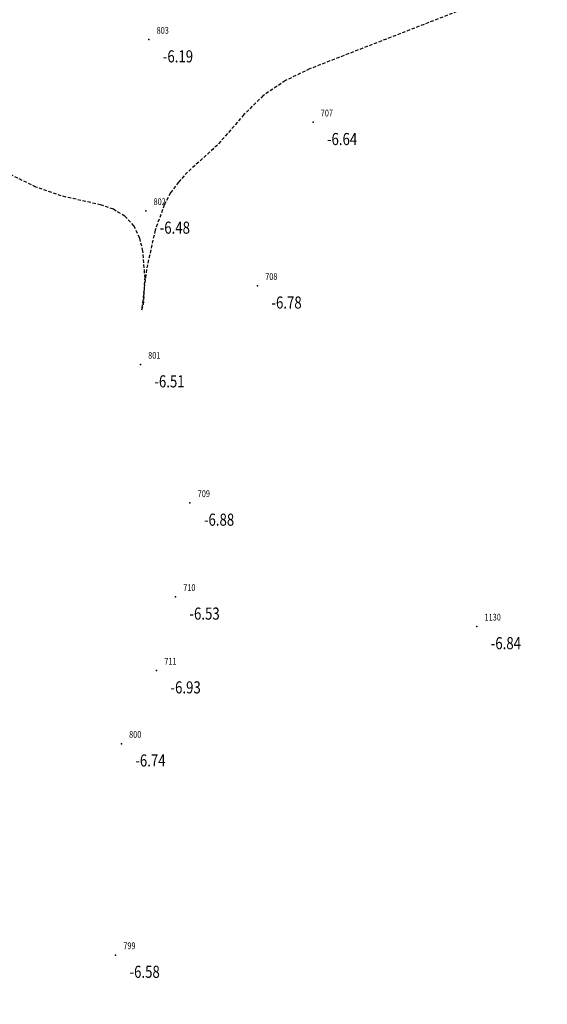
# Model space of a CAD drawing. Units: metres. Extents: x 6568793 to 6571835, y 4681226 to 4683161.
# Drawn here: x 6569847 to 6569886, y 4681994 to 4682067 of the extents above; entities that cross this region are included whole.
import ezdxf
from ezdxf.enums import TextEntityAlignment as Align

# ---------------------------------------------------------------- set-up
doc = ezdxf.new("R2010")
doc.units = ezdxf.units.M
doc.header["$MEASUREMENT"] = 0
doc.linetypes.add('DASHED2', pattern=[0.375, 0.25, -0.125])
for name, color, linetype in [('! okvir', 7, 'Continuous'), ('3D-izobate', 13, 'Continuous'), ('BATIMETRIJA', 7, 'Continuous')]:
    doc.layers.add(name, color=color, linetype=linetype)
doc.styles.add('DETAC', font='txt.shx', dxfattribs={"width": 0.8})

# ---------------------------------------------------------------- blocks, each defined once
blk = doc.blocks.new('PIK01')
h = blk.add_hatch(color=256)
edge = h.paths.add_edge_path()
edge.add_arc((0, 0), 0.05, 0, 360)
blk.add_point((0, 0))
blk = doc.blocks.new('TACKA')
at = {"color": 0, "linetype": 'ByBlock'}
blk.add_blockref('PIK01', (0, 0), dxfattribs=at)
at = {"color": 0, "linetype": 'ByBlock', "style": 'DETAC', "width": 0.8}
for tag, p in [('IMTAC', (0.575, 0.685)), ('KOTAC', (0.575, -0.691))]:
    blk.add_attdef(tag, text='', height=1, dxfattribs=at).set_placement(p, align=Align.MIDDLE_LEFT)
at = {"color": 0, "linetype": 'ByBlock', "style": 'DETAC', "width": 0.8, "flags": 1}
blk.add_attdef('OPTAC', text='', height=1, dxfattribs=at).set_placement((-0.411, -0.003), align=Align.MIDDLE_RIGHT)

msp = doc.modelspace()

# ---------------------------------------------------------------- hatches: boundary and pattern name
at = {"layer": '! okvir', "true_color": 0x939598}
h = msp.add_hatch(dxfattribs=at)
h.set_pattern_fill('ANSI37', color=252, scale=50)
edge = h.paths.add_edge_path()
edge.add_line((6569986.102, 4682590.022), (6569956.081, 4682571.74))
edge.add_line((6569956.081, 4682571.74), (6569915.255, 4682552.786))
edge.add_line((6569915.255, 4682552.786), (6569898.678, 4682544.122))
edge.add_line((6569898.678, 4682544.122), (6569885.856, 4682535.882))
edge.add_line((6569885.856, 4682535.882), (6569870.653, 4682524.577))
edge.add_line((6569870.653, 4682524.577), (6569840.383, 4682493.976))
edge.add_line((6569840.383, 4682493.976), (6569832.531, 4682485.596))
edge.add_line((6569832.531, 4682485.596), (6569824.187, 4682465.549))
edge.add_line((6569824.187, 4682465.549), (6569822.294, 4682457.938))
edge.add_line((6569822.294, 4682457.938), (6569820.146, 4682452.102))
edge.add_line((6569820.146, 4682452.102), (6569815.482, 4682429.777))
edge.add_line((6569815.482, 4682429.777), (6569816.397, 4682408.22))
edge.add_line((6569816.397, 4682408.22), (6569816.536, 4682398.836))
edge.add_line((6569816.536, 4682398.836), (6569820.611, 4682385.145))
edge.add_line((6569820.611, 4682385.145), (6569827.63, 4682367.85))
edge.add_line((6569827.63, 4682367.85), (6569836.508, 4682349.784))
edge.add_line((6569836.508, 4682349.784), (6569859.867, 4682329.397))
edge.add_line((6569859.867, 4682329.397), (6569782.477, 4682156.325))
edge.add_line((6569782.477, 4682156.325), (6569804.458, 4682123.127))
edge.add_line((6569804.458, 4682123.127), (6569808.329, 4682045.626))
edge.add_line((6569808.329, 4682045.626), (6569803.957, 4682044.204))
edge.add_line((6569803.957, 4682044.204), (6569796.555, 4682040.704))
edge.add_line((6569796.555, 4682040.704), (6569785.9, 4682035.213))
edge.add_line((6569785.9, 4682035.213), (6569773.286, 4682029.397))
edge.add_line((6569773.286, 4682029.397), (6569710.302, 4682015.833))
edge.add_line((6569710.302, 4682015.833), (6569707.53, 4682040.75))
edge.add_line((6569707.53, 4682040.75), (6569652.326, 4682033.962))
edge.add_line((6569652.326, 4682033.962), (6569641.339, 4682042.463))
edge.add_line((6569641.339, 4682042.463), (6569640.005, 4682044.485))
edge.add_line((6569640.005, 4682044.485), (6569598.043, 4681994.105))
edge.add_line((6569598.043, 4681994.105), (6569485.46, 4682034.902))
edge.add_line((6569485.46, 4682034.902), (6569484.05, 4682067.738))
edge.add_line((6569484.05, 4682067.738), (6569484.84, 4682097.283))
edge.add_line((6569484.84, 4682097.283), (6569486.462, 4682112.899))
edge.add_line((6569486.462, 4682112.899), (6569488.236, 4682123.044))
edge.add_line((6569488.236, 4682123.044), (6569489.725, 4682143.906))
edge.add_line((6569489.725, 4682143.906), (6569494.473, 4682145.463))
edge.add_line((6569494.473, 4682145.463), (6569540.226, 4682257.188))
edge.add_line((6569540.226, 4682257.188), (6569541.571, 4682263.737))
edge.add_line((6569541.571, 4682263.737), (6569542.241, 4682263.465))
edge.add_line((6569542.241, 4682263.465), (6569551.376, 4682262.824))
edge.add_line((6569551.376, 4682262.824), (6569556.312, 4682260.683))
edge.add_line((6569556.312, 4682260.683), (6569558.283, 4682261.637))
edge.add_line((6569558.283, 4682261.637), (6569563.635, 4682266.935))
edge.add_line((6569563.635, 4682266.935), (6569569.056, 4682275.331))
edge.add_line((6569569.056, 4682275.331), (6569576.3, 4682281.38))
edge.add_line((6569576.3, 4682281.38), (6569579.76, 4682287.991))
edge.add_line((6569579.76, 4682287.991), (6569581.844, 4682297.757))
edge.add_line((6569581.844, 4682297.757), (6569582.852, 4682299.439))
edge.add_line((6569582.852, 4682299.439), (6569585.928, 4682306.934))
edge.add_line((6569585.928, 4682306.934), (6569586.251, 4682308.851))
edge.add_line((6569586.251, 4682308.851), (6569591.391, 4682314.971))
edge.add_line((6569591.391, 4682314.971), (6569600.409, 4682328.172))
edge.add_line((6569600.409, 4682328.172), (6569615.149, 4682348.323))
edge.add_line((6569615.149, 4682348.323), (6569618.916, 4682351.605))
edge.add_line((6569618.916, 4682351.605), (6569630.98, 4682364.945))
edge.add_line((6569630.98, 4682364.945), (6569637.318, 4682372.667))
edge.add_line((6569637.318, 4682372.667), (6569638.41, 4682375.453))
edge.add_line((6569638.41, 4682375.453), (6569640.998, 4682377.778))
edge.add_line((6569640.998, 4682377.778), (6569658.063, 4682396.679))
edge.add_line((6569658.063, 4682396.679), (6569659.589, 4682403.489))
edge.add_line((6569659.589, 4682403.489), (6569660.069, 4682406.442))
edge.add_line((6569660.069, 4682406.442), (6569663.959, 4682409.491))
edge.add_line((6569663.959, 4682409.491), (6569664.88, 4682409.843))
edge.add_line((6569664.88, 4682409.843), (6569668.98, 4682408.36))
edge.add_line((6569668.98, 4682408.36), (6569673.272, 4682411.607))
edge.add_line((6569673.272, 4682411.607), (6569676.094, 4682408.208))
edge.add_line((6569676.094, 4682408.208), (6569677.831, 4682406.089))
edge.add_line((6569677.831, 4682406.089), (6569680.31, 4682404.32))
edge.add_line((6569680.31, 4682404.32), (6569681.669, 4682405.394))
edge.add_line((6569681.669, 4682405.394), (6569673.48, 4682415.95))
edge.add_line((6569673.48, 4682415.95), (6569674.118, 4682417.056))
edge.add_line((6569674.118, 4682417.056), (6569676.485, 4682419.423))
edge.add_line((6569676.485, 4682419.423), (6569678.947, 4682422.033))
edge.add_line((6569678.947, 4682422.033), (6569679.898, 4682421.808))
edge.add_line((6569679.898, 4682421.808), (6569682.323, 4682420.05))
edge.add_line((6569682.323, 4682420.05), (6569683.285, 4682419.832))
edge.add_line((6569683.285, 4682419.832), (6569685.96, 4682421.15))
edge.add_line((6569685.96, 4682421.15), (6569688.74, 4682422.271))
edge.add_line((6569688.74, 4682422.271), (6569690.152, 4682423.661))
edge.add_line((6569690.152, 4682423.661), (6569691.247, 4682425.335))
edge.add_line((6569691.247, 4682425.335), (6569694.391, 4682429.219))
edge.add_line((6569694.391, 4682429.219), (6569696.33, 4682432.708))
edge.add_line((6569696.33, 4682432.708), (6569705.318, 4682439.018))
edge.add_line((6569705.318, 4682439.018), (6569707.02, 4682437.01))
edge.add_line((6569707.02, 4682437.01), (6569705.12, 4682435.47))
edge.add_line((6569705.12, 4682435.47), (6569707.52, 4682432.16))
edge.add_line((6569707.52, 4682432.16), (6569713.37, 4682436.52))
edge.add_line((6569713.37, 4682436.52), (6569710.77, 4682439.96))
edge.add_line((6569710.77, 4682439.96), (6569708.94, 4682438.34))
edge.add_line((6569708.94, 4682438.34), (6569706.92, 4682441.52))
edge.add_line((6569706.92, 4682441.52), (6569710.886, 4682443.459))
edge.add_line((6569710.886, 4682443.459), (6569714.164, 4682445.879))
edge.add_line((6569714.164, 4682445.879), (6569717.065, 4682446.435))
edge.add_line((6569717.065, 4682446.435), (6569727.01, 4682445.497))
edge.add_line((6569727.01, 4682445.497), (6569728.288, 4682446.173))
edge.add_line((6569728.288, 4682446.173), (6569729.852, 4682448.115))
edge.add_line((6569729.852, 4682448.115), (6569731.809, 4682450.071))
edge.add_line((6569731.809, 4682450.071), (6569732.449, 4682455.263))
edge.add_line((6569732.449, 4682455.263), (6569732.487, 4682457.038))
edge.add_line((6569732.487, 4682457.038), (6569735.638, 4682458.209))
edge.add_line((6569735.638, 4682458.209), (6569743.922, 4682446.546))
edge.add_arc((6569746.219, 4682447.673), 2.559, 206.14341, 406.21947)
edge.add_line((6569747.989, 4682449.52), (6569743.948, 4682455.494))
edge.add_line((6569743.948, 4682455.494), (6569761.262, 4682469.113))
edge.add_arc((6569760.049, 4682474.449), 5.472, 282.81246, 369.64105)
edge.add_line((6569765.443, 4682475.365), (6569766.74, 4682482.24))
edge.add_line((6569766.74, 4682482.24), (6569767.411, 4682484.116))
edge.add_arc((6569787.794, 4682470.267), 24.643, 127.63266, 145.80737, ccw=False)
edge.add_line((6569772.747, 4682489.783), (6569773.388, 4682490.747))
edge.add_line((6569773.388, 4682490.747), (6569773.552, 4682491.729))
edge.add_line((6569773.552, 4682491.729), (6569773.248, 4682494.711))
edge.add_line((6569773.248, 4682494.711), (6569774.237, 4682498.543))
edge.add_line((6569774.237, 4682498.543), (6569775.313, 4682501.321))
edge.add_line((6569775.313, 4682501.321), (6569780.168, 4682506.356))
edge.add_line((6569780.168, 4682506.356), (6569781.02, 4682508.149))
edge.add_line((6569781.02, 4682508.149), (6569783.782, 4682517.749))
edge.add_line((6569783.782, 4682517.749), (6569784.928, 4682519.359))
edge.add_line((6569784.928, 4682519.359), (6569802.235, 4682534.394))
edge.add_arc((6569549.39, 4683028.641), 555.167, 297.09323, 299.16016)
edge.add_line((6569819.896, 4682543.835), (6569821.538, 4682544.975))
edge.add_line((6569821.538, 4682544.975), (6569826.262, 4682546.593))
edge.add_line((6569826.262, 4682546.593), (6569841.212, 4682552.286))
edge.add_line((6569841.212, 4682552.286), (6569848.057, 4682556.419))
edge.add_line((6569848.057, 4682556.419), (6569849.86, 4682557.28))
edge.add_line((6569849.86, 4682557.28), (6569858.295, 4682560.413))
edge.add_line((6569858.295, 4682560.413), (6569874.719, 4682564.745))
edge.add_line((6569874.719, 4682564.745), (6569876.429, 4682565.72))
edge.add_line((6569876.429, 4682565.72), (6569878.259, 4682568.09))
edge.add_line((6569878.259, 4682568.09), (6569880.012, 4682569.012))
edge.add_line((6569880.012, 4682569.012), (6569882.991, 4682569.24))
edge.add_line((6569882.991, 4682569.24), (6569885.961, 4682568.838))
edge.add_line((6569885.961, 4682568.838), (6569888.907, 4682568.276))
edge.add_line((6569888.907, 4682568.276), (6569889.942, 4682568.207))
edge.add_line((6569889.942, 4682568.207), (6569902.782, 4682569.945))
edge.add_line((6569902.782, 4682569.945), (6569909.634, 4682571.338))
edge.add_line((6569909.634, 4682571.338), (6569912.568, 4682570.75))
edge.add_line((6569912.568, 4682570.75), (6569913.554, 4682570.598))
edge.add_line((6569913.554, 4682570.598), (6569914.524, 4682570.786))
edge.add_line((6569914.524, 4682570.786), (6569915.212, 4682571.497))
edge.add_line((6569915.212, 4682571.497), (6569916.586, 4682574.16))
edge.add_line((6569916.586, 4682574.16), (6569917.292, 4682574.859))
edge.add_line((6569917.292, 4682574.859), (6569918.224, 4682575.207))
edge.add_line((6569918.224, 4682575.207), (6569921.2, 4682575.561))
edge.add_line((6569921.2, 4682575.561), (6569924.129, 4682576.207))
edge.add_line((6569924.129, 4682576.207), (6569940.031, 4682577.957))
edge.add_line((6569940.031, 4682577.957), (6569946.83, 4682579.616))
edge.add_line((6569946.83, 4682579.616), (6569956.417, 4682582.456))
edge.add_line((6569956.417, 4682582.456), (6569986.102, 4682590.022))

# ---------------------------------------------------------------- linework, layer by layer
at = {"layer": '3D-izobate', "color": 152, "linetype": 'DASHED2', "true_color": 0x2776bb, "elevation": -6.5}
msp.add_lwpolyline([(6569886.917, 4682070.818), (6569868.276, 4682063.573), (6569866.479, 4682062.699), (6569864.82, 4682061.586), (6569863.402, 4682060.179), (6569861.431, 4682057.918), (6569859.21, 4682055.902), (6569858.53, 4682055.17), (6569857.946, 4682054.359), (6569857.477, 4682053.477), (6569856.801, 4682051.596), (6569856.151, 4682048.669), (6569855.802, 4682045.691), (6569855.942, 4682046.044), (6569856.049, 4682048.04), (6569855.889, 4682050.032), (6569855.652, 4682051.003), (6569855.23, 4682051.906), (6569854.554, 4682052.637), (6569853.695, 4682053.144), (6569852.753, 4682053.475), (6569849.827, 4682054.136), (6569847.942, 4682054.799), (6569842.55, 4682057.428)], dxfattribs=at)

# ---------------------------------------------------------------- block references
at = {"layer": 'BATIMETRIJA', "color": 152, "true_color": 0x2776bb}
ref = msp.add_blockref('TACKA', (6569856.336, 4682065.747, -6.19), dxfattribs=at)
ref.add_attrib('IMTAC', '803', dxfattribs={"layer": '0', "color": 0, "linetype": 'ByBlock', "height": 0.5, "style": 'DETAC', "width": 0.8}).set_placement((6569856.911, 4682066.432, -6.19), align=Align.MIDDLE_LEFT)
ref.add_attrib('KOTAC', '-6.19', dxfattribs={"layer": '0', "color": 0, "linetype": 'ByBlock', "height": 0.9, "style": 'DETAC', "width": 0.8}).set_placement((6569857.371, 4682064.503, -6.19), align=Align.MIDDLE_LEFT)
ref = msp.add_blockref('TACKA', (6569868.532, 4682059.607, -6.64), dxfattribs=at)
ref.add_attrib('IMTAC', '707', dxfattribs={"layer": '0', "color": 0, "linetype": 'ByBlock', "height": 0.5, "style": 'DETAC', "width": 0.8}).set_placement((6569869.107, 4682060.292, -6.64), align=Align.MIDDLE_LEFT)
ref.add_attrib('KOTAC', '-6.64', dxfattribs={"layer": '0', "color": 0, "linetype": 'ByBlock', "height": 0.9, "style": 'DETAC', "width": 0.8}).set_placement((6569869.567, 4682058.363, -6.64), align=Align.MIDDLE_LEFT)
ref = msp.add_blockref('TACKA', (6569856.104, 4682053.027, -6.48), dxfattribs=at)
ref.add_attrib('IMTAC', '802', dxfattribs={"layer": '0', "color": 0, "linetype": 'ByBlock', "height": 0.5, "style": 'DETAC', "width": 0.8}).set_placement((6569856.679, 4682053.712, -6.48), align=Align.MIDDLE_LEFT)
ref.add_attrib('KOTAC', '-6.48', dxfattribs={"layer": '0', "color": 0, "linetype": 'ByBlock', "height": 0.9, "style": 'DETAC', "width": 0.8}).set_placement((6569857.139, 4682051.783, -6.48), align=Align.MIDDLE_LEFT)
ref = msp.add_blockref('TACKA', (6569864.405, 4682047.467, -6.78), dxfattribs=at)
ref.add_attrib('IMTAC', '708', dxfattribs={"layer": '0', "color": 0, "linetype": 'ByBlock', "height": 0.5, "style": 'DETAC', "width": 0.8}).set_placement((6569864.98, 4682048.152, -6.78), align=Align.MIDDLE_LEFT)
ref.add_attrib('KOTAC', '-6.78', dxfattribs={"layer": '0', "color": 0, "linetype": 'ByBlock', "height": 0.9, "style": 'DETAC', "width": 0.8}).set_placement((6569865.44, 4682046.223, -6.78), align=Align.MIDDLE_LEFT)
ref = msp.add_blockref('TACKA', (6569855.706, 4682041.613, -6.51), dxfattribs=at)
ref.add_attrib('IMTAC', '801', dxfattribs={"layer": '0', "color": 0, "linetype": 'ByBlock', "height": 0.5, "style": 'DETAC', "width": 0.8}).set_placement((6569856.281, 4682042.298, -6.51), align=Align.MIDDLE_LEFT)
ref.add_attrib('KOTAC', '-6.51', dxfattribs={"layer": '0', "color": 0, "linetype": 'ByBlock', "height": 0.9, "style": 'DETAC', "width": 0.8}).set_placement((6569856.741, 4682040.369, -6.51), align=Align.MIDDLE_LEFT)
ref = msp.add_blockref('TACKA', (6569859.39, 4682031.34, -6.88), dxfattribs=at)
ref.add_attrib('IMTAC', '709', dxfattribs={"layer": '0', "color": 0, "linetype": 'ByBlock', "height": 0.5, "style": 'DETAC', "width": 0.8}).set_placement((6569859.965, 4682032.025, -6.88), align=Align.MIDDLE_LEFT)
ref.add_attrib('KOTAC', '-6.88', dxfattribs={"layer": '0', "color": 0, "linetype": 'ByBlock', "height": 0.9, "style": 'DETAC', "width": 0.8}).set_placement((6569860.425, 4682030.096, -6.88), align=Align.MIDDLE_LEFT)
ref = msp.add_blockref('TACKA', (6569858.314, 4682024.366, -6.53), dxfattribs=at)
ref.add_attrib('IMTAC', '710', dxfattribs={"layer": '0', "color": 0, "linetype": 'ByBlock', "height": 0.5, "style": 'DETAC', "width": 0.8}).set_placement((6569858.889, 4682025.051, -6.53), align=Align.MIDDLE_LEFT)
ref.add_attrib('KOTAC', '-6.53', dxfattribs={"layer": '0', "color": 0, "linetype": 'ByBlock', "height": 0.9, "style": 'DETAC', "width": 0.8}).set_placement((6569859.349, 4682023.122, -6.53), align=Align.MIDDLE_LEFT)
ref = msp.add_blockref('TACKA', (6569880.702, 4682022.169, -6.84), dxfattribs=at)
ref.add_attrib('IMTAC', '1130', dxfattribs={"layer": '0', "color": 0, "linetype": 'ByBlock', "height": 0.5, "style": 'DETAC', "width": 0.8}).set_placement((6569881.277, 4682022.854, -6.84), align=Align.MIDDLE_LEFT)
ref.add_attrib('KOTAC', '-6.84', dxfattribs={"layer": '0', "color": 0, "linetype": 'ByBlock', "height": 0.9, "style": 'DETAC', "width": 0.8}).set_placement((6569881.737, 4682020.925, -6.84), align=Align.MIDDLE_LEFT)
ref = msp.add_blockref('TACKA', (6569856.906, 4682018.886, -6.93), dxfattribs=at)
ref.add_attrib('IMTAC', '711', dxfattribs={"layer": '0', "color": 0, "linetype": 'ByBlock', "height": 0.5, "style": 'DETAC', "width": 0.8}).set_placement((6569857.481, 4682019.571, -6.93), align=Align.MIDDLE_LEFT)
ref.add_attrib('KOTAC', '-6.93', dxfattribs={"layer": '0', "color": 0, "linetype": 'ByBlock', "height": 0.9, "style": 'DETAC', "width": 0.8}).set_placement((6569857.941, 4682017.642, -6.93), align=Align.MIDDLE_LEFT)
ref = msp.add_blockref('TACKA', (6569854.291, 4682013.46, -6.74), dxfattribs=at)
ref.add_attrib('IMTAC', '800', dxfattribs={"layer": '0', "color": 0, "linetype": 'ByBlock', "height": 0.5, "style": 'DETAC', "width": 0.8}).set_placement((6569854.866, 4682014.145, -6.74), align=Align.MIDDLE_LEFT)
ref.add_attrib('KOTAC', '-6.74', dxfattribs={"layer": '0', "color": 0, "linetype": 'ByBlock', "height": 0.9, "style": 'DETAC', "width": 0.8}).set_placement((6569855.326, 4682012.216, -6.74), align=Align.MIDDLE_LEFT)
ref = msp.add_blockref('TACKA', (6569853.862, 4681997.764, -6.58), dxfattribs=at)
ref.add_attrib('IMTAC', '799', dxfattribs={"layer": '0', "color": 0, "linetype": 'ByBlock', "height": 0.5, "style": 'DETAC', "width": 0.8}).set_placement((6569854.437, 4681998.449, -6.58), align=Align.MIDDLE_LEFT)
ref.add_attrib('KOTAC', '-6.58', dxfattribs={"layer": '0', "color": 0, "linetype": 'ByBlock', "height": 0.9, "style": 'DETAC', "width": 0.8}).set_placement((6569854.897, 4681996.52, -6.58), align=Align.MIDDLE_LEFT)

doc.saveas('drawing.dxf')
